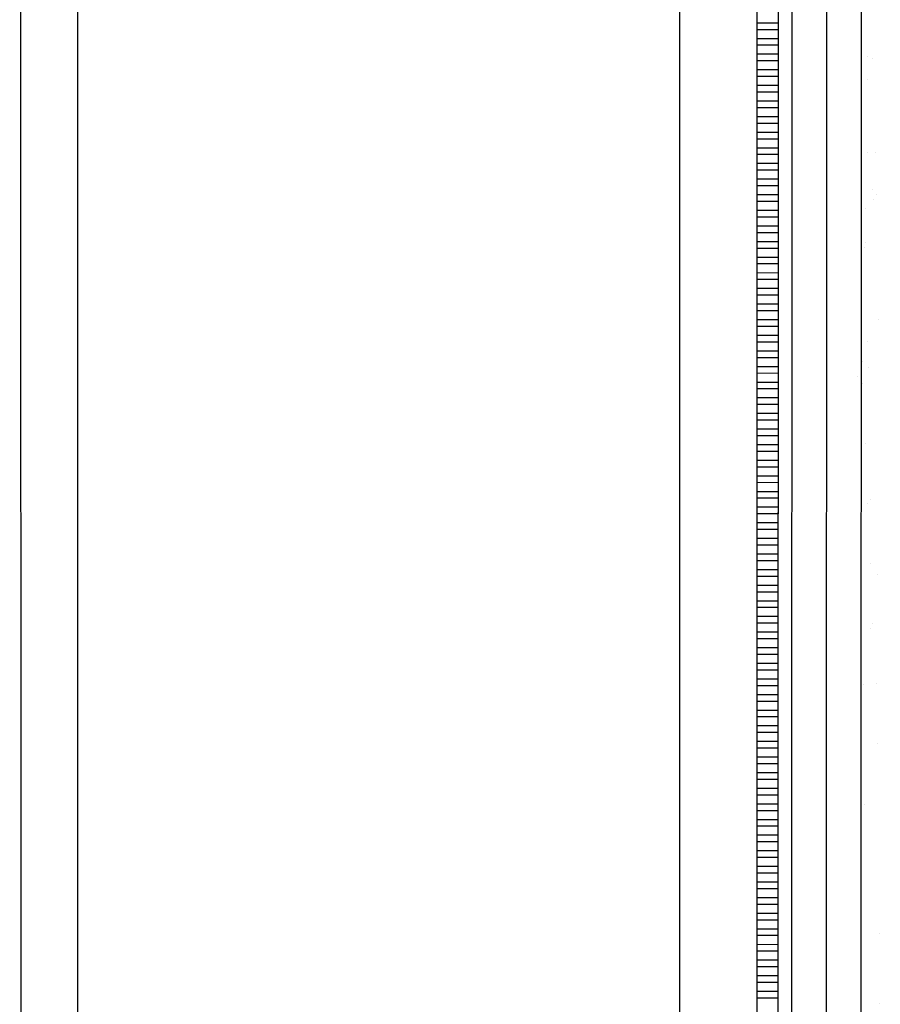
# Model space of a CAD drawing. Units: millimetres. Extents: x 57560 to 72907, y 118213 to 147089.
# Drawn here: x 68002 to 68064, y 121205 to 121276 of the extents above; entities that cross this region are included whole.
import ezdxf

# ---------------------------------------------------------------- set-up
doc = ezdxf.new("R2010")
doc.units = ezdxf.units.MM
doc.linetypes.add('1-1', pattern=[0])
doc.layers.add('0-CARPI', color=8, linetype='Continuous')
doc.layers.add('BORDILLOS', color=10, linetype='Continuous')

# ---------------------------------------------------------------- blocks, each defined once
blk = doc.blocks.new('base planta baja')
for p, q in [((-2728.915, -1900.398), (-2728.621, -659.297)), ((-2723.914, -1900.399), (-2723.62, -659.298)), ((-2721.415, -1905.396), (-2721.122, -668.847)), ((-2727.286, -1358.524), (-2727.345, -1607.81)), ((-2726.345, -1607.81), (-2726.286, -1358.524)), ((-2728.793, -1387.278), (-2727.293, -1387.278)), ((-2728.793, -1387.778), (-2728.793, -1387.278)), ((-2727.293, -1387.278), (-2727.293, -1387.778)), ((-2727.293, -1387.778), (-2728.793, -1387.778)), ((-2728.794, -1388.903), (-2728.793, -1388.403)), ((-2728.793, -1388.403), (-2727.293, -1388.403)), ((-2727.293, -1388.403), (-2727.293, -1388.903)), ((-2727.293, -1388.903), (-2728.794, -1388.903)), ((-2728.794, -1389.528), (-2727.294, -1389.528)), ((-2728.794, -1390.028), (-2728.794, -1389.528)), ((-2727.294, -1390.028), (-2728.794, -1390.028)), ((-2727.294, -1389.528), (-2727.294, -1390.028)), ((-2720.821, -1389.72), (-2720.821, -1389.72)), ((-2720.489, -1389.825), (-2720.489, -1389.825)), ((-2728.794, -1390.653), (-2727.294, -1390.653)), ((-2728.794, -1391.153), (-2728.794, -1390.653)), ((-2727.294, -1390.653), (-2727.294, -1391.154)), ((-2727.294, -1391.154), (-2728.794, -1391.153)), ((-2720.823, -1391.332), (-2720.823, -1391.332)), ((-2728.794, -1391.778), (-2727.294, -1391.779)), ((-2728.794, -1392.278), (-2728.794, -1391.778)), ((-2727.294, -1391.779), (-2727.294, -1392.279)), ((-2728.795, -1392.903), (-2727.294, -1392.904)), ((-2728.795, -1393.404), (-2728.795, -1392.903)), ((-2727.294, -1392.279), (-2728.794, -1392.278)), ((-2727.294, -1392.904), (-2727.295, -1393.404)), ((-2727.295, -1393.404), (-2728.795, -1393.404)), ((-2728.795, -1394.029), (-2727.295, -1394.029)), ((-2728.795, -1394.529), (-2728.795, -1394.029)), ((-2727.295, -1394.029), (-2727.295, -1394.529)), ((-2727.295, -1394.529), (-2728.795, -1394.529)), ((-2728.795, -1395.154), (-2727.295, -1395.154)), ((-2728.795, -1395.654), (-2728.795, -1395.154)), ((-2727.295, -1395.654), (-2728.795, -1395.654)), ((-2727.295, -1395.154), (-2727.295, -1395.654)), ((-2728.796, -1396.779), (-2728.795, -1396.279)), ((-2728.795, -1396.279), (-2727.295, -1396.279)), ((-2727.295, -1396.279), (-2727.295, -1396.779)), ((-2727.295, -1396.779), (-2728.796, -1396.779)), ((-2720.887, -1396.651), (-2720.887, -1396.651)), ((-2720.252, -1396.624), (-2720.252, -1396.624)), ((-2728.796, -1397.404), (-2727.295, -1397.404)), ((-2728.796, -1397.904), (-2728.796, -1397.404)), ((-2727.296, -1397.905), (-2728.796, -1397.904)), ((-2727.295, -1397.404), (-2727.296, -1397.905)), ((-2728.796, -1398.529), (-2727.296, -1398.53)), ((-2728.796, -1399.029), (-2728.796, -1398.529)), ((-2727.296, -1398.53), (-2727.296, -1399.03)), ((-2727.296, -1399.03), (-2728.796, -1399.029)), ((-2720.47, -1399.297), (-2720.47, -1399.297)), ((-2728.796, -1399.654), (-2727.296, -1399.655)), ((-2728.796, -1400.154), (-2728.796, -1399.654)), ((-2727.296, -1399.655), (-2727.296, -1400.155)), ((-2720.458, -1399.984), (-2720.458, -1399.984)), ((-2720.199, -1399.621), (-2720.199, -1399.621)), ((-2727.296, -1400.155), (-2728.796, -1400.154)), ((-2721.011, -1400.679), (-2721.011, -1400.679)), ((-2728.797, -1401.28), (-2728.796, -1400.78)), ((-2727.296, -1401.28), (-2728.797, -1401.28)), ((-2728.796, -1400.78), (-2727.296, -1400.78)), ((-2727.296, -1400.78), (-2727.296, -1401.28)), ((-2728.797, -1401.905), (-2727.296, -1401.905)), ((-2728.797, -1402.405), (-2728.797, -1401.905)), ((-2727.296, -1401.905), (-2727.297, -1402.405)), ((-2727.297, -1402.405), (-2728.797, -1402.405)), ((-2728.797, -1403.03), (-2727.297, -1403.03)), ((-2728.797, -1403.53), (-2728.797, -1403.03)), ((-2727.297, -1403.53), (-2728.797, -1403.53)), ((-2727.297, -1403.03), (-2727.297, -1403.53)), ((-2721.081, -1403.469), (-2721.081, -1403.469)), ((-2720.974, -1403.125), (-2720.974, -1403.125)), ((-2728.797, -1404.155), (-2727.297, -1404.155)), ((-2728.797, -1404.655), (-2728.797, -1404.155)), ((-2727.297, -1404.155), (-2727.297, -1404.655)), ((-2727.297, -1404.655), (-2728.797, -1404.655)), ((-2728.798, -1405.78), (-2728.797, -1405.28)), ((-2728.797, -1405.28), (-2727.297, -1405.281)), ((-2727.297, -1405.281), (-2727.297, -1405.781)), ((-2727.297, -1405.781), (-2728.798, -1405.78)), ((-2728.798, -1406.405), (-2727.298, -1406.406)), ((-2728.798, -1406.905), (-2728.798, -1406.405)), ((-2727.298, -1406.406), (-2727.298, -1406.906)), ((-2727.298, -1406.906), (-2728.798, -1406.905)), ((-2728.798, -1407.531), (-2727.298, -1407.531)), ((-2728.798, -1408.031), (-2728.798, -1407.531)), ((-2727.298, -1407.531), (-2727.298, -1408.031)), ((-2727.298, -1408.031), (-2728.798, -1408.031)), ((-2728.798, -1408.656), (-2727.298, -1408.656)), ((-2728.798, -1409.156), (-2728.798, -1408.656)), ((-2727.298, -1409.156), (-2728.798, -1409.156)), ((-2727.298, -1408.656), (-2727.298, -1409.156)), ((-2720.093, -1408.635), (-2720.093, -1408.635)), ((-2728.799, -1409.781), (-2727.298, -1409.781)), ((-2728.799, -1410.281), (-2728.799, -1409.781)), ((-2727.298, -1409.781), (-2727.299, -1410.281)), ((-2727.299, -1410.281), (-2728.799, -1410.281)), ((-2720.843, -1410.269), (-2720.843, -1410.269)), ((-2728.799, -1410.906), (-2727.299, -1410.906)), ((-2728.799, -1411.406), (-2728.799, -1410.906)), ((-2727.299, -1411.406), (-2728.799, -1411.406)), ((-2727.299, -1410.906), (-2727.299, -1411.406)), ((-2728.799, -1412.031), (-2727.299, -1412.032)), ((-2728.799, -1412.531), (-2728.799, -1412.031)), ((-2727.299, -1412.032), (-2727.299, -1412.532)), ((-2721.239, -1411.688), (-2721.239, -1411.688)), ((-2720.749, -1412.116), (-2720.749, -1412.116)), ((-2727.299, -1412.532), (-2728.799, -1412.531)), ((-2721.571, -1412.728), (-2721.571, -1412.728)), ((-2728.8, -1413.656), (-2728.799, -1413.156)), ((-2728.799, -1413.156), (-2727.299, -1413.157)), ((-2727.299, -1413.157), (-2727.299, -1413.657)), ((-2721.212, -1413.25), (-2721.212, -1413.25)), ((-2727.299, -1413.657), (-2728.8, -1413.656)), ((-2728.8, -1414.282), (-2727.299, -1414.282)), ((-2728.8, -1414.782), (-2728.8, -1414.282)), ((-2727.3, -1414.782), (-2728.8, -1414.782)), ((-2727.299, -1414.282), (-2727.3, -1414.782)), ((-2728.8, -1415.407), (-2727.3, -1415.407)), ((-2728.8, -1415.907), (-2728.8, -1415.407)), ((-2727.3, -1415.407), (-2727.3, -1415.907)), ((-2727.3, -1415.907), (-2728.8, -1415.907)), ((-2728.8, -1416.532), (-2727.3, -1416.532)), ((-2728.8, -1417.032), (-2728.8, -1416.532)), ((-2727.3, -1417.032), (-2728.8, -1417.032)), ((-2727.3, -1416.532), (-2727.3, -1417.032)), ((-2728.801, -1418.157), (-2728.8, -1417.657)), ((-2728.8, -1417.657), (-2727.3, -1417.657)), ((-2727.3, -1417.657), (-2727.3, -1418.157)), ((-2720.968, -1417.562), (-2720.968, -1417.562)), ((-2727.3, -1418.157), (-2728.801, -1418.157)), ((-2728.801, -1418.782), (-2727.3, -1418.783)), ((-2728.801, -1419.282), (-2728.801, -1418.782)), ((-2727.3, -1418.783), (-2727.301, -1419.283)), ((-2727.301, -1419.283), (-2728.801, -1419.282)), ((-2728.801, -1419.907), (-2727.301, -1419.908)), ((-2728.801, -1420.407), (-2728.801, -1419.907)), ((-2727.301, -1419.908), (-2727.301, -1420.408)), ((-2727.301, -1420.408), (-2728.801, -1420.407)), ((-2728.801, -1421.033), (-2727.301, -1421.033)), ((-2728.801, -1421.533), (-2728.801, -1421.033)), ((-2727.301, -1421.033), (-2727.301, -1421.533)), ((-2727.301, -1421.533), (-2728.801, -1421.533)), ((-2720.847, -1421.901), (-2720.847, -1421.901)), ((-2720.617, -1421.59), (-2720.617, -1421.59)), ((-2728.802, -1422.658), (-2728.801, -1422.158)), ((-2727.301, -1422.658), (-2728.802, -1422.658)), ((-2728.801, -1422.158), (-2727.301, -1422.158)), ((-2727.301, -1422.158), (-2727.301, -1422.658)), ((-2728.802, -1423.283), (-2727.302, -1423.283)), ((-2728.802, -1423.783), (-2728.802, -1423.283)), ((-2727.302, -1423.283), (-2727.302, -1423.783)), ((-2727.302, -1423.783), (-2728.802, -1423.783)), ((-2728.802, -1424.408), (-2727.302, -1424.408)), ((-2728.802, -1424.908), (-2728.802, -1424.408)), ((-2727.302, -1424.408), (-2727.302, -1424.908)), ((-2727.302, -1424.908), (-2728.802, -1424.908)), ((-2728.802, -1425.533), (-2727.302, -1425.534)), ((-2728.802, -1426.033), (-2728.802, -1425.533)), ((-2727.302, -1425.534), (-2727.302, -1426.034)), ((-2727.302, -1426.034), (-2728.802, -1426.033)), ((-2720.603, -1426.213), (-2720.603, -1426.213)), ((-2728.803, -1426.658), (-2727.302, -1426.659)), ((-2728.803, -1427.158), (-2728.803, -1426.658)), ((-2727.302, -1426.659), (-2727.303, -1427.159)), ((-2727.303, -1427.159), (-2728.803, -1427.158)), ((-2720.109, -1427.05), (-2720.109, -1427.05)), ((-2728.803, -1427.783), (-2727.303, -1427.784)), ((-2728.803, -1428.284), (-2728.803, -1427.783)), ((-2727.303, -1428.284), (-2728.803, -1428.284)), ((-2727.303, -1427.784), (-2727.303, -1428.284)), ((-2728.803, -1428.909), (-2727.303, -1428.909)), ((-2728.803, -1429.409), (-2728.803, -1428.909)), ((-2727.303, -1428.909), (-2727.303, -1429.409)), ((-2727.303, -1429.409), (-2728.803, -1429.409)), ((-2728.804, -1430.534), (-2728.803, -1430.034)), ((-2727.303, -1430.534), (-2728.804, -1430.534)), ((-2728.803, -1430.034), (-2727.303, -1430.034)), ((-2727.303, -1430.034), (-2727.303, -1430.534)), ((-2720.482, -1430.553), (-2720.482, -1430.553)), ((-2728.804, -1431.159), (-2727.303, -1431.159)), ((-2728.804, -1431.659), (-2728.804, -1431.159)), ((-2727.303, -1431.159), (-2727.304, -1431.659)), ((-2720.613, -1430.879), (-2720.613, -1430.879)), ((-2727.304, -1431.659), (-2728.804, -1431.659)), ((-2728.804, -1432.284), (-2727.304, -1432.285)), ((-2728.804, -1432.784), (-2728.804, -1432.284)), ((-2727.304, -1432.285), (-2727.304, -1432.785)), ((-2727.304, -1432.785), (-2728.804, -1432.784)), ((-2728.804, -1433.409), (-2727.304, -1433.41)), ((-2728.804, -1433.909), (-2728.804, -1433.409)), ((-2727.304, -1433.91), (-2728.804, -1433.909)), ((-2727.304, -1433.41), (-2727.304, -1433.91)), ((-2728.805, -1435.035), (-2728.804, -1434.534)), ((-2728.804, -1434.534), (-2727.304, -1434.535)), ((-2727.304, -1434.535), (-2727.304, -1435.035)), ((-2727.304, -1435.035), (-2728.805, -1435.035)), ((-2721.152, -1434.972), (-2721.152, -1434.972)), ((-2720.237, -1434.865), (-2720.237, -1434.865)), ((-2728.805, -1435.66), (-2727.304, -1435.66)), ((-2728.805, -1436.16), (-2728.805, -1435.66)), ((-2727.305, -1436.16), (-2728.805, -1436.16)), ((-2727.304, -1435.66), (-2727.305, -1436.16)), ((-2728.805, -1436.785), (-2727.305, -1436.785)), ((-2728.805, -1437.285), (-2728.805, -1436.785)), ((-2727.305, -1436.785), (-2727.305, -1437.285)), ((-2727.305, -1437.285), (-2728.805, -1437.285)), ((-2728.805, -1437.91), (-2727.305, -1437.91)), ((-2728.805, -1438.41), (-2728.805, -1437.91)), ((-2727.305, -1437.91), (-2727.305, -1438.41)), ((-2728.806, -1439.535), (-2728.805, -1439.035)), ((-2727.305, -1438.41), (-2728.805, -1438.41)), ((-2728.805, -1439.035), (-2727.305, -1439.035)), ((-2727.305, -1439.035), (-2727.305, -1439.536)), ((-2727.305, -1439.536), (-2728.806, -1439.535)), ((-2720.117, -1439.204), (-2720.117, -1439.204)), ((-2728.806, -1440.16), (-2727.306, -1440.161)), ((-2728.806, -1440.66), (-2728.806, -1440.16)), ((-2727.306, -1440.161), (-2727.306, -1440.661)), ((-2727.306, -1440.661), (-2728.806, -1440.66)), ((-2728.806, -1441.285), (-2727.306, -1441.286)), ((-2728.806, -1441.786), (-2728.806, -1441.285)), ((-2727.306, -1441.786), (-2728.806, -1441.786)), ((-2727.306, -1441.286), (-2727.306, -1441.786)), ((-2728.806, -1442.411), (-2727.306, -1442.411)), ((-2728.806, -1442.911), (-2728.806, -1442.411)), ((-2727.306, -1442.411), (-2727.306, -1442.911)), ((-2727.306, -1442.911), (-2728.806, -1442.911)), ((-2728.807, -1443.536), (-2727.306, -1443.536)), ((-2728.807, -1444.036), (-2728.807, -1443.536)), ((-2727.307, -1444.036), (-2728.807, -1444.036)), ((-2727.306, -1443.536), (-2727.307, -1444.036)), ((-2721.035, -1443.558), (-2721.035, -1443.558)), ((-2728.807, -1444.661), (-2727.307, -1444.661)), ((-2728.807, -1445.161), (-2728.807, -1444.661)), ((-2727.307, -1444.661), (-2727.307, -1445.161)), ((-2727.307, -1445.161), (-2728.807, -1445.161)), ((-2728.807, -1445.786), (-2727.307, -1445.786)), ((-2728.807, -1446.286), (-2728.807, -1445.786)), ((-2727.307, -1445.786), (-2727.307, -1446.287)), ((-2727.307, -1446.287), (-2728.807, -1446.286)), ((-2728.808, -1447.411), (-2728.807, -1446.911)), ((-2727.307, -1447.412), (-2728.808, -1447.411)), ((-2728.807, -1446.911), (-2727.307, -1446.912)), ((-2727.307, -1446.912), (-2727.307, -1447.412)), ((-2728.808, -1448.036), (-2727.307, -1448.037)), ((-2728.808, -1448.537), (-2728.808, -1448.036)), ((-2727.307, -1448.037), (-2727.308, -1448.537)), ((-2727.308, -1448.537), (-2728.808, -1448.537)), ((-2728.808, -1449.162), (-2727.308, -1449.162)), ((-2728.808, -1449.662), (-2728.808, -1449.162)), ((-2727.308, -1449.662), (-2728.808, -1449.662)), ((-2727.308, -1449.162), (-2727.308, -1449.662)), ((-2728.808, -1450.287), (-2727.308, -1450.287)), ((-2728.808, -1450.787), (-2728.808, -1450.287)), ((-2727.308, -1450.287), (-2727.308, -1450.787)), ((-2727.308, -1450.787), (-2728.808, -1450.787)), ((-2728.809, -1451.912), (-2728.808, -1451.412)), ((-2728.808, -1451.412), (-2727.308, -1451.412)), ((-2727.308, -1451.412), (-2727.308, -1451.912)), ((-2727.308, -1451.912), (-2728.809, -1451.912)), ((-2728.809, -1452.537), (-2727.308, -1452.537)), ((-2728.809, -1453.037), (-2728.809, -1452.537)), ((-2727.308, -1452.537), (-2727.309, -1453.038)), ((-2727.309, -1453.038), (-2728.809, -1453.037)), ((-2719.956, -1452.865), (-2719.956, -1452.865)), ((-2728.809, -1453.662), (-2727.309, -1453.663)), ((-2728.809, -1454.162), (-2728.809, -1453.662)), ((-2727.309, -1453.663), (-2727.309, -1454.163)), ((-2727.309, -1454.163), (-2728.809, -1454.162)), ((-2728.809, -1454.787), (-2727.309, -1454.788)), ((-2728.809, -1455.287), (-2728.809, -1454.787)), ((-2727.309, -1455.288), (-2728.809, -1455.287)), ((-2727.309, -1454.788), (-2727.309, -1455.288)), ((-2728.81, -1456.413), (-2728.809, -1455.913)), ((-2728.809, -1455.913), (-2727.309, -1455.913)), ((-2727.309, -1455.913), (-2727.309, -1456.413)), ((-2727.309, -1456.413), (-2728.81, -1456.413)), ((-2728.81, -1457.038), (-2727.31, -1457.038)), ((-2728.81, -1457.538), (-2728.81, -1457.038)), ((-2727.31, -1457.038), (-2727.31, -1457.538)), ((-2727.31, -1457.538), (-2728.81, -1457.538)), ((-2720.019, -1457.9), (-2720.019, -1457.9))]:
    blk.add_line(p, q)

msp = doc.modelspace()

# ---------------------------------------------------------------- linework, layer by layer
at = {"layer": 'BORDILLOS', "linetype": '1-1'}
for points in [[(68002.312, 120722.139), (68002.336, 121067.255), (68002.211, 121669.019), (68002.619, 122177.164), (68002.854, 122737.388), (68004.086, 122746.856), (68007.038, 122756.03), (68011.552, 122764.541), (68017.464, 122772.019), (68024.397, 122777.917), (68032.419, 122782.447), (68041.139, 122785.431), (68050.166, 122786.694)], [(68860.586, 120746.146), (68434.375, 120745.876), (68049.398, 120745.98), (68049.701, 121087.065), (68049.745, 121677.307), (68050.098, 122179.387), (68049.87, 122739.147), (68360.817, 122739.423), (68922.396, 122739.09), (69494.22, 122739.166), (70051.074, 122739.057), (70772.015, 122738.686), (71202.354, 122738.294), (71201.699, 122217.88), (71201.831, 121716.26), (71200.958, 121166.342), (71201.426, 120746.833), (70660.279, 120747.089), (69980.798, 120746.596), (69551.547, 120746.654), (69451.421, 120746.11), (68860.586, 120746.146)], [(68006.059, 120722.449), (68006.095, 120747.237), (68006.185, 120774.205), (68005.949, 120801.453), (68006.4, 120828.855), (68006.404, 121068.178), (68006.396, 121668.773), (68006.681, 121989.9)]]:
    msp.add_lwpolyline(points, dxfattribs=at)

# ---------------------------------------------------------------- block references
at = {"layer": '0-CARPI', "xscale": 0.998843194131041, "yscale": 0.9988431941019371, "zscale": 0.9988431941299672}
msp.add_blockref('base planta baja', (70780.923, 122661.601), dxfattribs=at)

doc.saveas('drawing.dxf')
